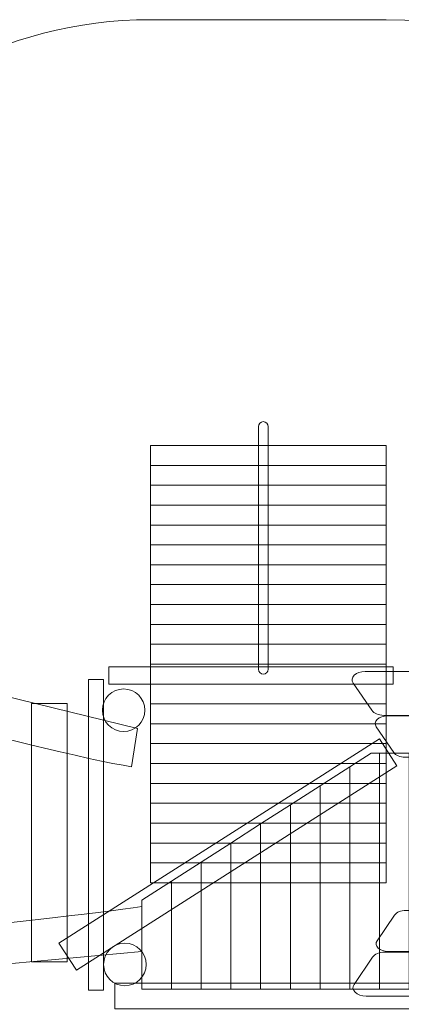
# Model space of a CAD drawing. Units: centimetres. Extents: x -8.3 to 2.1, y -1.4 to 4.3.
# Drawn here: x -5.4 to -4, y 0.9 to 4.3 of the extents above; entities that cross this region are included whole.
import ezdxf

# ---------------------------------------------------------------- set-up
doc = ezdxf.new("R2010")
doc.units = ezdxf.units.CM
doc.header["$MEASUREMENT"] = 0
doc.layers.add('Layer 1', color=7, linetype='Continuous')

msp = doc.modelspace()

# ---------------------------------------------------------------- linework, layer by layer
at = {"layer": 'Layer 1', "color": 7, "lineweight": 9}
for points in [[(-4.90628, 2.76716), (-4.07544, 2.76716), (-4.07544, 2.83716), (-4.90628, 2.83716), (-4.90628, 2.76716)], [(-4.90628, 2.69716), (-4.07544, 2.69716), (-4.07544, 2.76716), (-4.90628, 2.76716), (-4.90628, 2.69716)], [(-4.90628, 2.62716), (-4.07544, 2.62716), (-4.07544, 2.69716), (-4.90628, 2.69716), (-4.90628, 2.62716)], [(-4.90628, 2.55716), (-4.07544, 2.55716), (-4.07544, 2.62716), (-4.90628, 2.62716), (-4.90628, 2.55716)], [(-4.90628, 2.48716), (-4.07544, 2.48716), (-4.07544, 2.55716), (-4.90628, 2.55716), (-4.90628, 2.48716)], [(-4.90628, 2.41716), (-4.07544, 2.41716), (-4.07544, 2.48716), (-4.90628, 2.48716), (-4.90628, 2.41716)], [(-4.90628, 2.34716), (-4.07544, 2.34716), (-4.07544, 2.41716), (-4.90628, 2.41716), (-4.90628, 2.34716)], [(-4.90628, 2.27716), (-4.07544, 2.27716), (-4.07544, 2.34716), (-4.90628, 2.34716), (-4.90628, 2.27716)], [(-4.90628, 2.20716), (-4.07544, 2.20716), (-4.07544, 2.27716), (-4.90628, 2.27716), (-4.90628, 2.20716)], [(-4.90628, 2.13716), (-4.07544, 2.13716), (-4.07544, 2.20716), (-4.90628, 2.20716), (-4.90628, 2.13716)], [(-4.90628, 2.06716), (-4.07544, 2.06716), (-4.07544, 2.13716), (-4.90628, 2.13716), (-4.90628, 2.06716)], [(-5.05291, 1.99716), (-4.05111, 1.99716), (-4.05111, 2.058), (-5.05291, 2.058), (-5.05291, 1.99716)], [(-4.90628, 1.99716), (-4.07544, 1.99716), (-4.07544, 2.06716), (-4.90628, 2.06716), (-4.90628, 1.99716)], [(-5.12375, 0.91919), (-5.07083, 0.91919), (-5.07083, 2.01279), (-5.12375, 2.01279), (-5.12375, 0.91919)], [(-4.90628, 1.92716), (-4.07544, 1.92716), (-4.07544, 1.99716), (-4.90628, 1.99716), (-4.90628, 1.92716)], [(-5.32449, 1.01908), (-5.19913, 1.01908), (-5.19913, 1.92906), (-5.32449, 1.92906), (-5.32449, 1.01908)], [(-4.90628, 1.85716), (-4.07544, 1.85716), (-4.07544, 1.92716), (-4.90628, 1.92716), (-4.90628, 1.85716)], [(-4.90628, 1.78716), (-4.07544, 1.78716), (-4.07544, 1.85716), (-4.90628, 1.85716), (-4.90628, 1.78716)], [(-4.90628, 1.71716), (-4.07544, 1.71716), (-4.07544, 1.78716), (-4.90628, 1.78716), (-4.90628, 1.71716)], [(-4.90628, 1.64716), (-4.07544, 1.64716), (-4.07544, 1.71716), (-4.90628, 1.71716), (-4.90628, 1.64716)], [(-4.90628, 1.57716), (-4.07544, 1.57716), (-4.07544, 1.64716), (-4.90628, 1.64716), (-4.90628, 1.57716)], [(-4.90628, 1.50716), (-4.07544, 1.50716), (-4.07544, 1.57716), (-4.90628, 1.57716), (-4.90628, 1.50716)], [(-4.90628, 1.43716), (-4.07544, 1.43716), (-4.07544, 1.50716), (-4.90628, 1.50716), (-4.90628, 1.43716)], [(-4.90628, 1.36716), (-4.07544, 1.36716), (-4.07544, 1.43716), (-4.90628, 1.43716), (-4.90628, 1.36716)], [(-4.90628, 1.29716), (-4.07544, 1.29716), (-4.07544, 1.36716), (-4.90628, 1.36716), (-4.90628, 1.29716)], [(-5.03086, 0.85303), (-3.88978, 0.85303), (-3.88978, 0.94321), (-5.03086, 0.94321), (-5.03086, 0.85303)]]:
    msp.add_lwpolyline(points, close=True, dxfattribs=at)
for centre in [(-5.00036, 1.90474), (-4.99595, 1.00957)]:
    msp.add_ellipse(centre, major_axis=(0, 0.07497), ratio=1, dxfattribs=at)
at = {"layer": 'Layer 1', "color": 22, "lineweight": 20}
msp.add_open_spline([(0.30721, 0.20697), (0.30721, 0.20697), (1.13578, 0.20697), (1.13578, 0.20697), (1.13578, 0.20697), (1.68656, 0.20697), (2.13578, 0.65619), (2.13578, 1.20697), (2.13578, 1.20697), (2.13578, 1.20697), (2.13578, 1.72497), (2.13578, 1.72497), (2.13578, 1.72497), (2.13578, 2.27575), (1.68655, 2.72497), (1.13578, 2.72497), (1.13578, 2.72497), (1.13578, 2.72497), (0.30721, 2.72497), (0.30721, 2.72497), (0.30721, 2.72497), (0.0321, 3.04658), (-0.37664, 3.25047), (-0.83305, 3.25047), (-0.83305, 3.25047), (-0.86969, 3.25047), (-0.90601, 3.2491), (-0.94199, 3.24651), (-0.94199, 3.24651), (-1.34596, 3.27565), (-1.83016, 3.25047), (-2.24105, 3.25047), (-2.24105, 3.25047), (-2.37205, 3.25047), (-2.49911, 3.23364), (-2.62022, 3.20209), (-2.62022, 3.20209), (-2.78322, 3.85414), (-3.37288, 4.33716), (-4.07543, 4.33716), (-4.07543, 4.33716), (-4.35653, 4.33716), (-4.62518, 4.33716), (-4.90628, 4.33716), (-4.90628, 4.33716), (-5.42675, 4.33716), (-5.88525, 4.07204), (-6.15425, 3.66953), (-6.15425, 3.66953), (-6.31713, 3.73014), (-6.49335, 3.76334), (-6.67734, 3.76334), (-6.67734, 3.76334), (-7.01098, 3.76334), (-7.31914, 3.65435), (-7.56827, 3.47012), (-7.56827, 3.47012), (-7.98095, 3.20287), (-8.25405, 2.73846), (-8.25405, 2.2102), (-8.25405, 2.2102), (-8.25405, 1.78598), (-8.25405, 1.40491), (-8.25405, 0.98068), (-8.25405, 0.98068), (-8.25405, 0.64582), (-8.14428, 0.33661), (-7.95882, 0.087), (-7.95882, 0.087), (-7.69251, -0.33058), (-7.22523, -0.60754), (-6.69324, -0.60754), (-6.69324, -0.60754), (-6.57296, -0.60754), (-6.45602, -0.59329), (-6.34393, -0.56656), (-6.34393, -0.56656), (-6.10503, -1.07812), (-5.58605, -1.43264), (-4.98419, -1.43264), (-4.98419, -1.43264), (-4.59733, -1.43264), (-4.24317, -1.43264), (-3.85631, -1.43264), (-3.85631, -1.43264), (-3.15812, -1.43264), (-2.57137, -0.95562), (-2.40413, -0.30972), (-2.40413, -0.30972), (-2.35056, -0.31551), (-2.29616, -0.31853), (-2.24105, -0.31853), (-2.24105, -0.31853), (-1.83016, -0.31853), (-1.34596, -0.34371), (-0.94199, -0.31457), (-0.94199, -0.31457), (-0.90601, -0.31716), (-0.86969, -0.31853), (-0.83305, -0.31853), (-0.83305, -0.31853), (-0.37664, -0.31853), (0.0321, -0.11464), (0.30721, 0.20697)], degree=3, knots=[0, 0, 0, 0, 0.037037, 0.037037, 0.037037, 0.037037, 0.0740741, 0.0740741, 0.0740741, 0.0740741, 0.1111111, 0.1111111, 0.1111111, 0.1111111, 0.1481481, 0.1481481, 0.1481481, 0.1481481, 0.1851852, 0.1851852, 0.1851852, 0.1851852, 0.2222222, 0.2222222, 0.2222222, 0.2222222, 0.2592593, 0.2592593, 0.2592593, 0.2592593, 0.2962963, 0.2962963, 0.2962963, 0.2962963, 0.3333333, 0.3333333, 0.3333333, 0.3333333, 0.3703704, 0.3703704, 0.3703704, 0.3703704, 0.4074074, 0.4074074, 0.4074074, 0.4074074, 0.4444444, 0.4444444, 0.4444444, 0.4444444, 0.4814815, 0.4814815, 0.4814815, 0.4814815, 0.5185185, 0.5185185, 0.5185185, 0.5185185, 0.5555556, 0.5555556, 0.5555556, 0.5555556, 0.5925926, 0.5925926, 0.5925926, 0.5925926, 0.6296296, 0.6296296, 0.6296296, 0.6296296, 0.6666667, 0.6666667, 0.6666667, 0.6666667, 0.7037037, 0.7037037, 0.7037037, 0.7037037, 0.7407407, 0.7407407, 0.7407407, 0.7407407, 0.7777778, 0.7777778, 0.7777778, 0.7777778, 0.8148148, 0.8148148, 0.8148148, 0.8148148, 0.8518519, 0.8518519, 0.8518519, 0.8518519, 0.8888889, 0.8888889, 0.8888889, 0.8888889, 0.9259259, 0.9259259, 0.9259259, 0.9259259, 1, 1, 1, 1], dxfattribs=at)
at = {"layer": 'Layer 1', "color": 7, "lineweight": 9}
for points, knots in [([(-4.5082, 2.92128), (-4.5082, 2.92128), (-4.5082, 2.92128), (-4.5082, 2.92128), (-4.5082, 2.92128), (-4.49865, 2.92128), (-4.49085, 2.91348), (-4.49085, 2.90393), (-4.49085, 2.90393), (-4.49085, 2.90393), (-4.49085, 2.04951), (-4.49085, 2.04951), (-4.49085, 2.04951), (-4.49085, 2.03996), (-4.49865, 2.03216), (-4.5082, 2.03216), (-4.5082, 2.03216), (-4.5082, 2.03216), (-4.5082, 2.03216), (-4.5082, 2.03216), (-4.5082, 2.03216), (-4.51775, 2.03216), (-4.52555, 2.03996), (-4.52555, 2.04951), (-4.52555, 2.04951), (-4.52555, 2.04951), (-4.52555, 2.90393), (-4.52555, 2.90393), (-4.52555, 2.90393), (-4.52555, 2.91348), (-4.51775, 2.92128), (-4.5082, 2.92128)], [0, 0, 0, 0, 0.1111111, 0.1111111, 0.1111111, 0.1111111, 0.2222222, 0.2222222, 0.2222222, 0.2222222, 0.3333333, 0.3333333, 0.3333333, 0.3333333, 0.4444444, 0.4444444, 0.4444444, 0.4444444, 0.5555556, 0.5555556, 0.5555556, 0.5555556, 0.6666667, 0.6666667, 0.6666667, 0.6666667, 0.7777778, 0.7777778, 0.7777778, 0.7777778, 1, 1, 1, 1]), ([(-4.95128, 1.84062), (-4.95128, 1.84062), (-4.97222, 1.70578), (-4.97222, 1.70578), (-4.97222, 1.70578), (-5.26702, 1.75024), (-6.49444, 2.09171), (-6.72399, 2.1183), (-6.72399, 2.1183), (-6.766, 2.13409), (-6.78236, 2.27079), (-6.67734, 2.26334), (-6.67734, 2.26334), (-6.67734, 2.26334), (-4.95128, 1.84062), (-4.95128, 1.84062)], [0, 0, 0, 0, 0.2, 0.2, 0.2, 0.2, 0.4, 0.4, 0.4, 0.4, 0.6, 0.6, 0.6, 0.6, 1, 1, 1, 1]), ([(-4.14916, 2.04144), (-4.14916, 2.04144), (-2.04314, 2.04144), (-2.04314, 2.04144), (-2.04314, 2.04144), (-2.0277, 2.04144), (-2.01443, 2.03711), (-2.0055, 2.02916), (-2.0055, 2.02916), (-1.99655, 2.02121), (-1.99442, 2.01186), (-1.99949, 2.00265), (-1.99949, 2.00265), (-1.99949, 2.00265), (-2.0523, 1.90651), (-2.0523, 1.90651), (-2.0523, 1.90651), (-2.05888, 1.89454), (-2.07591, 1.88688), (-2.09595, 1.88688), (-2.09595, 1.88688), (-2.09595, 1.88688), (-4.08367, 1.88688), (-4.08367, 1.88688), (-4.08367, 1.88688), (-4.10254, 1.88688), (-4.11866, 1.89359), (-4.12612, 1.90454), (-4.12612, 1.90454), (-4.12612, 1.90454), (-4.1916, 2.00069), (-4.1916, 2.00069), (-4.1916, 2.00069), (-4.19793, 2.00998), (-4.19656, 2.01984), (-4.18775, 2.02829), (-4.18775, 2.02829), (-4.17894, 2.03675), (-4.16517, 2.04144), (-4.14916, 2.04144)], [0, 0, 0, 0, 0.0909091, 0.0909091, 0.0909091, 0.0909091, 0.1818182, 0.1818182, 0.1818182, 0.1818182, 0.2727273, 0.2727273, 0.2727273, 0.2727273, 0.3636364, 0.3636364, 0.3636364, 0.3636364, 0.4545455, 0.4545455, 0.4545455, 0.4545455, 0.5454545, 0.5454545, 0.5454545, 0.5454545, 0.6363636, 0.6363636, 0.6363636, 0.6363636, 0.7272727, 0.7272727, 0.7272727, 0.7272727, 0.8181818, 0.8181818, 0.8181818, 0.8181818, 1, 1, 1, 1]), ([(-4.07056, 1.88475), (-4.07056, 1.88475), (-2.09382, 1.88475), (-2.09382, 1.88475), (-2.09382, 1.88475), (-2.07934, 1.88475), (-2.06688, 1.88068), (-2.0585, 1.87323), (-2.0585, 1.87323), (-2.0501, 1.86576), (-2.0481, 1.85699), (-2.05286, 1.84834), (-2.05286, 1.84834), (-2.05286, 1.84834), (-2.10243, 1.7581), (-2.10243, 1.7581), (-2.10243, 1.7581), (-2.1086, 1.74687), (-2.12459, 1.73968), (-2.14339, 1.73968), (-2.14339, 1.73968), (-2.14339, 1.73968), (-4.0091, 1.73968), (-4.0091, 1.73968), (-4.0091, 1.73968), (-4.02681, 1.73968), (-4.04194, 1.74597), (-4.04894, 1.75625), (-4.04894, 1.75625), (-4.04894, 1.75625), (-4.1104, 1.8465), (-4.1104, 1.8465), (-4.1104, 1.8465), (-4.11634, 1.85522), (-4.11506, 1.86447), (-4.10679, 1.8724), (-4.10679, 1.8724), (-4.09852, 1.88034), (-4.0856, 1.88475), (-4.07056, 1.88475)], [0, 0, 0, 0, 0.0909091, 0.0909091, 0.0909091, 0.0909091, 0.1818182, 0.1818182, 0.1818182, 0.1818182, 0.2727273, 0.2727273, 0.2727273, 0.2727273, 0.3636364, 0.3636364, 0.3636364, 0.3636364, 0.4545455, 0.4545455, 0.4545455, 0.4545455, 0.5454545, 0.5454545, 0.5454545, 0.5454545, 0.6363636, 0.6363636, 0.6363636, 0.6363636, 0.7272727, 0.7272727, 0.7272727, 0.7272727, 0.8181818, 0.8181818, 0.8181818, 0.8181818, 1, 1, 1, 1]), ([(-5.22835, 1.08444), (-5.22835, 1.08444), (-5.16686, 0.98932), (-5.16686, 0.98932), (-5.16686, 0.98932), (-5.16686, 0.98932), (-4.03751, 1.70898), (-4.03751, 1.70898), (-4.03751, 1.70898), (-4.03751, 1.70898), (-4.09901, 1.80411), (-4.09901, 1.80411), (-4.09901, 1.80411), (-4.09901, 1.80411), (-5.22835, 1.08444), (-5.22835, 1.08444)], [0, 0, 0, 0, 0.2, 0.2, 0.2, 0.2, 0.4, 0.4, 0.4, 0.4, 0.6, 0.6, 0.6, 0.6, 1, 1, 1, 1]), ([(-4.20374, 0.92265), (-4.20374, 0.92265), (-4.20374, 1.70537), (-4.20374, 1.70537), (-4.20374, 1.70537), (-4.20374, 1.70537), (-4.12865, 1.7535), (-4.12865, 1.7535), (-4.12865, 1.7535), (-4.12865, 1.7535), (-4.09908, 1.7535), (-4.09908, 1.7535), (-4.09908, 1.7535), (-4.09908, 1.7535), (-4.09908, 0.92265), (-4.09908, 0.92265), (-4.09908, 0.92265), (-4.09908, 0.92265), (-4.20374, 0.92265), (-4.20374, 0.92265)], [0, 0, 0, 0, 0.1666667, 0.1666667, 0.1666667, 0.1666667, 0.3333333, 0.3333333, 0.3333333, 0.3333333, 0.5, 0.5, 0.5, 0.5, 0.6666667, 0.6666667, 0.6666667, 0.6666667, 1, 1, 1, 1]), ([(-4.09908, 0.92265), (-4.09908, 0.92265), (-4.09908, 1.7535), (-4.09908, 1.7535), (-4.09908, 1.7535), (-4.09908, 1.7535), (-3.99443, 1.7535), (-3.99443, 1.7535), (-3.99443, 1.7535), (-3.99443, 1.7535), (-3.99443, 0.92265), (-3.99443, 0.92265), (-3.99443, 0.92265), (-3.99443, 0.92265), (-4.09908, 0.92265), (-4.09908, 0.92265)], [0, 0, 0, 0, 0.2, 0.2, 0.2, 0.2, 0.4, 0.4, 0.4, 0.4, 0.6, 0.6, 0.6, 0.6, 1, 1, 1, 1]), ([(-4.30839, 0.92265), (-4.30839, 0.92265), (-4.30839, 1.63829), (-4.30839, 1.63829), (-4.30839, 1.63829), (-4.30839, 1.63829), (-4.20374, 1.70537), (-4.20374, 1.70537), (-4.20374, 1.70537), (-4.20374, 1.70537), (-4.20374, 0.92265), (-4.20374, 0.92265), (-4.20374, 0.92265), (-4.20374, 0.92265), (-4.30839, 0.92265), (-4.30839, 0.92265)], [0, 0, 0, 0, 0.2, 0.2, 0.2, 0.2, 0.4, 0.4, 0.4, 0.4, 0.6, 0.6, 0.6, 0.6, 1, 1, 1, 1]), ([(-4.41304, 0.92265), (-4.41304, 0.92265), (-4.41304, 1.57122), (-4.41304, 1.57122), (-4.41304, 1.57122), (-4.41304, 1.57122), (-4.30839, 1.63829), (-4.30839, 1.63829), (-4.30839, 1.63829), (-4.30839, 1.63829), (-4.30839, 0.92265), (-4.30839, 0.92265), (-4.30839, 0.92265), (-4.30839, 0.92265), (-4.41304, 0.92265), (-4.41304, 0.92265)], [0, 0, 0, 0, 0.2, 0.2, 0.2, 0.2, 0.4, 0.4, 0.4, 0.4, 0.6, 0.6, 0.6, 0.6, 1, 1, 1, 1]), ([(-4.5177, 0.92265), (-4.5177, 0.92265), (-4.5177, 1.50414), (-4.5177, 1.50414), (-4.5177, 1.50414), (-4.5177, 1.50414), (-4.41304, 1.57122), (-4.41304, 1.57122), (-4.41304, 1.57122), (-4.41304, 1.57122), (-4.41304, 0.92265), (-4.41304, 0.92265), (-4.41304, 0.92265), (-4.41304, 0.92265), (-4.5177, 0.92265), (-4.5177, 0.92265)], [0, 0, 0, 0, 0.2, 0.2, 0.2, 0.2, 0.4, 0.4, 0.4, 0.4, 0.6, 0.6, 0.6, 0.6, 1, 1, 1, 1]), ([(-4.62235, 0.92265), (-4.62235, 0.92265), (-4.62235, 1.43706), (-4.62235, 1.43706), (-4.62235, 1.43706), (-4.62235, 1.43706), (-4.5177, 1.50414), (-4.5177, 1.50414), (-4.5177, 1.50414), (-4.5177, 1.50414), (-4.5177, 0.92265), (-4.5177, 0.92265), (-4.5177, 0.92265), (-4.5177, 0.92265), (-4.62235, 0.92265), (-4.62235, 0.92265)], [0, 0, 0, 0, 0.2, 0.2, 0.2, 0.2, 0.4, 0.4, 0.4, 0.4, 0.6, 0.6, 0.6, 0.6, 1, 1, 1, 1]), ([(-4.72701, 0.92265), (-4.72701, 0.92265), (-4.72701, 1.36998), (-4.72701, 1.36998), (-4.72701, 1.36998), (-4.72701, 1.36998), (-4.62235, 1.43706), (-4.62235, 1.43706), (-4.62235, 1.43706), (-4.62235, 1.43706), (-4.62235, 0.92265), (-4.62235, 0.92265), (-4.62235, 0.92265), (-4.62235, 0.92265), (-4.72701, 0.92265), (-4.72701, 0.92265)], [0, 0, 0, 0, 0.2, 0.2, 0.2, 0.2, 0.4, 0.4, 0.4, 0.4, 0.6, 0.6, 0.6, 0.6, 1, 1, 1, 1]), ([(-4.83166, 0.92265), (-4.83166, 0.92265), (-4.83166, 1.3029), (-4.83166, 1.3029), (-4.83166, 1.3029), (-4.83166, 1.3029), (-4.72701, 1.36998), (-4.72701, 1.36998), (-4.72701, 1.36998), (-4.72701, 1.36998), (-4.72701, 0.92265), (-4.72701, 0.92265), (-4.72701, 0.92265), (-4.72701, 0.92265), (-4.83166, 0.92265), (-4.83166, 0.92265)], [0, 0, 0, 0, 0.2, 0.2, 0.2, 0.2, 0.4, 0.4, 0.4, 0.4, 0.6, 0.6, 0.6, 0.6, 1, 1, 1, 1]), ([(-4.93631, 0.92265), (-4.93631, 0.92265), (-4.93631, 1.23583), (-4.93631, 1.23583), (-4.93631, 1.23583), (-4.93631, 1.23583), (-4.83166, 1.3029), (-4.83166, 1.3029), (-4.83166, 1.3029), (-4.83166, 1.3029), (-4.83166, 0.92265), (-4.83166, 0.92265), (-4.83166, 0.92265), (-4.83166, 0.92265), (-4.93631, 0.92265), (-4.93631, 0.92265)], [0, 0, 0, 0, 0.2, 0.2, 0.2, 0.2, 0.4, 0.4, 0.4, 0.4, 0.6, 0.6, 0.6, 0.6, 1, 1, 1, 1]), ([(-4.93631, 1.055), (-4.93631, 1.055), (-4.93631, 1.21299), (-4.93631, 1.21299), (-4.93631, 1.21299), (-5.23111, 1.16853), (-6.52182, 1.03906), (-6.76129, 1.03452), (-6.76129, 1.03452), (-6.8033, 1.01873), (-6.79825, 0.88502), (-6.69324, 0.89246), (-6.69324, 0.89246), (-6.69324, 0.89246), (-4.93631, 1.055), (-4.93631, 1.055)], [0, 0, 0, 0, 0.2, 0.2, 0.2, 0.2, 0.4, 0.4, 0.4, 0.4, 0.6, 0.6, 0.6, 0.6, 1, 1, 1, 1]), ([(-4.06753, 1.0549), (-4.06753, 1.0549), (-2.09079, 1.0549), (-2.09079, 1.0549), (-2.09079, 1.0549), (-2.07631, 1.0549), (-2.06385, 1.05897), (-2.05546, 1.06642), (-2.05546, 1.06642), (-2.04706, 1.07389), (-2.04507, 1.08266), (-2.04982, 1.09131), (-2.04982, 1.09131), (-2.04982, 1.09131), (-2.09939, 1.18155), (-2.09939, 1.18155), (-2.09939, 1.18155), (-2.10556, 1.19278), (-2.12155, 1.19997), (-2.14036, 1.19997), (-2.14036, 1.19997), (-2.14036, 1.19997), (-4.00606, 1.19997), (-4.00606, 1.19997), (-4.00606, 1.19997), (-4.02377, 1.19997), (-4.03891, 1.19368), (-4.0459, 1.1834), (-4.0459, 1.1834), (-4.0459, 1.1834), (-4.10737, 1.09315), (-4.10737, 1.09315), (-4.10737, 1.09315), (-4.11331, 1.08443), (-4.11202, 1.07518), (-4.10376, 1.06725), (-4.10376, 1.06725), (-4.09549, 1.05931), (-4.08256, 1.0549), (-4.06753, 1.0549)], [0, 0, 0, 0, 0.0909091, 0.0909091, 0.0909091, 0.0909091, 0.1818182, 0.1818182, 0.1818182, 0.1818182, 0.2727273, 0.2727273, 0.2727273, 0.2727273, 0.3636364, 0.3636364, 0.3636364, 0.3636364, 0.4545455, 0.4545455, 0.4545455, 0.4545455, 0.5454545, 0.5454545, 0.5454545, 0.5454545, 0.6363636, 0.6363636, 0.6363636, 0.6363636, 0.7272727, 0.7272727, 0.7272727, 0.7272727, 0.8181818, 0.8181818, 0.8181818, 0.8181818, 1, 1, 1, 1]), ([(-6.03043, 1.14266), (-6.03043, 1.14266), (-6.081, 1.0413), (-6.081, 1.0413), (-6.081, 1.0413), (-6.081, 1.0413), (-4.88663, 0.43565), (-4.88663, 0.43565), (-4.88663, 0.43565), (-4.88663, 0.43565), (-4.83606, 0.53701), (-4.83606, 0.53701), (-4.83606, 0.53701), (-4.83606, 0.53701), (-6.03043, 1.14266), (-6.03043, 1.14266)], [0, 0, 0, 0, 0.2, 0.2, 0.2, 0.2, 0.4, 0.4, 0.4, 0.4, 0.6, 0.6, 0.6, 0.6, 1, 1, 1, 1]), ([(-4.14612, 0.89821), (-4.14612, 0.89821), (-2.0401, 0.89821), (-2.0401, 0.89821), (-2.0401, 0.89821), (-2.02467, 0.89821), (-2.01139, 0.90254), (-2.00246, 0.91049), (-2.00246, 0.91049), (-1.99351, 0.91844), (-1.99139, 0.92779), (-1.99646, 0.937), (-1.99646, 0.937), (-1.99646, 0.937), (-2.04927, 1.03314), (-2.04927, 1.03314), (-2.04927, 1.03314), (-2.05584, 1.04511), (-2.07287, 1.05277), (-2.09291, 1.05277), (-2.09291, 1.05277), (-2.09291, 1.05277), (-4.08064, 1.05277), (-4.08064, 1.05277), (-4.08064, 1.05277), (-4.0995, 1.05277), (-4.11563, 1.04606), (-4.12308, 1.03511), (-4.12308, 1.03511), (-4.12308, 1.03511), (-4.18857, 0.93896), (-4.18857, 0.93896), (-4.18857, 0.93896), (-4.1949, 0.92967), (-4.19353, 0.91981), (-4.18472, 0.91136), (-4.18472, 0.91136), (-4.17591, 0.9029), (-4.16214, 0.89821), (-4.14612, 0.89821)], [0, 0, 0, 0, 0.0909091, 0.0909091, 0.0909091, 0.0909091, 0.1818182, 0.1818182, 0.1818182, 0.1818182, 0.2727273, 0.2727273, 0.2727273, 0.2727273, 0.3636364, 0.3636364, 0.3636364, 0.3636364, 0.4545455, 0.4545455, 0.4545455, 0.4545455, 0.5454545, 0.5454545, 0.5454545, 0.5454545, 0.6363636, 0.6363636, 0.6363636, 0.6363636, 0.7272727, 0.7272727, 0.7272727, 0.7272727, 0.8181818, 0.8181818, 0.8181818, 0.8181818, 1, 1, 1, 1])]:
    msp.add_open_spline(points, degree=3, knots=knots, dxfattribs=at)

doc.saveas('drawing.dxf')
